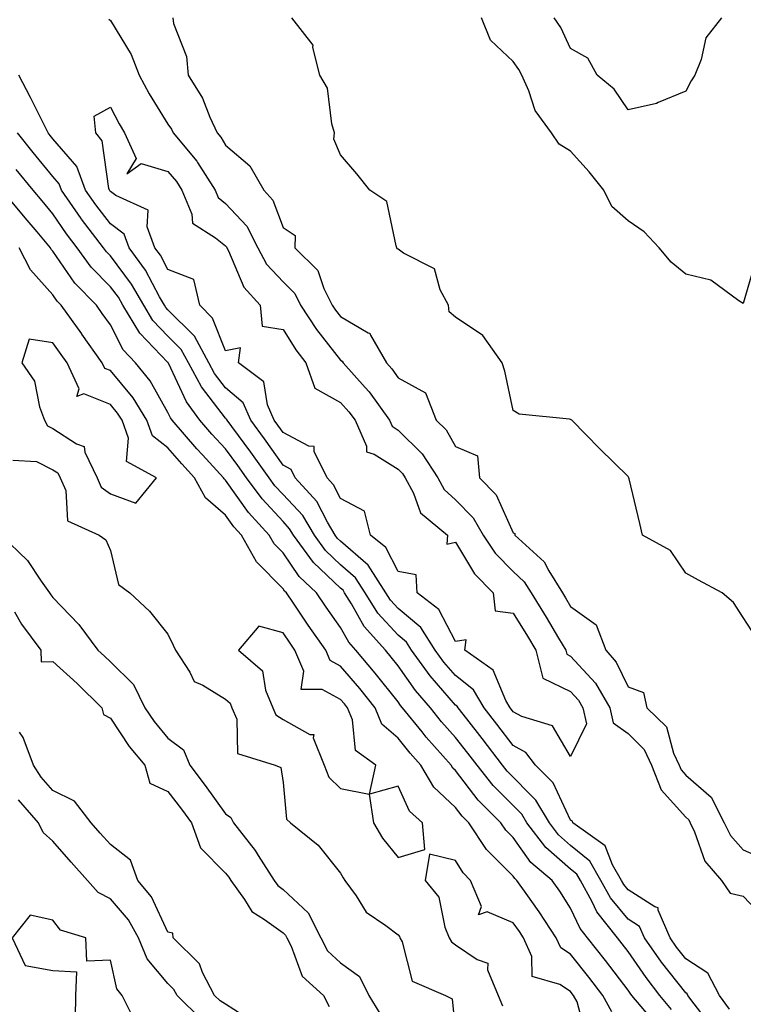
# Model space of a CAD drawing. Units: inches. Extents: x 963203 to 965843, y 7255658 to 7258298.
# Drawn here: x 965602 to 965728, y 7257840 to 7258012 of the extents above; entities that cross this region are included whole.
import ezdxf

# ---------------------------------------------------------------- set-up
doc = ezdxf.new("R2010")
doc.units = ezdxf.units.IN
doc.header["$MEASUREMENT"] = 0
doc.layers.add('Contour_96327255', color=7, linetype='Continuous', true_color=0x56103c)

msp = doc.modelspace()

# ---------------------------------------------------------------- linework, layer by layer
at = {"layer": 'Contour_96327255'}
for points in [[(965628.88, 7258011.92, 3155), (965629.04, 7258010.93, 3155), (965631.28, 7258005.15, 3155), (965631.59, 7258001.92, 3155), (965634.05, 7257997.92, 3155), (965635.32, 7257994.65, 3155), (965636.59, 7257991.92, 3155), (965637.25, 7257991.12, 3155), (965638.05, 7257989.74, 3155), (965642.28, 7257986.15, 3155), (965644.74, 7257981.92, 3155), (965646.31, 7257980.18, 3155), (965648.05, 7257975.44, 3155), (965650.17, 7257974.04, 3155), (965650.08, 7257971.92, 3155), (965654.08, 7257967.95, 3155), (965655.14, 7257964.83, 3155), (965656.6, 7257961.92, 3155), (965657.18, 7257961.05, 3155), (965658.05, 7257959.94, 3155), (965662.84, 7257957.13, 3155), (965663.17, 7257957.04, 3155), (965663.26, 7257956.71, 3155), (965666.03, 7257951.92, 3155), (965666.99, 7257950.86, 3155), (965668.05, 7257949.27, 3155), (965672.8, 7257946.67, 3155), (965674.68, 7257941.92, 3155), (965676.39, 7257940.26, 3155), (965678.05, 7257937.36, 3155), (965681.84, 7257935.71, 3155), (965682.2, 7257931.92, 3155), (965685.08, 7257928.95, 3155), (965688.05, 7257922.37, 3155), (965688.37, 7257922.24, 3155), (965688.33, 7257921.92, 3155), (965693.42, 7257917.29, 3155), (965694.25, 7257915.72, 3155), (965696.64, 7257911.92, 3155), (965697.18, 7257911.05, 3155), (965698.05, 7257909.56, 3155), (965702.46, 7257906.33, 3155), (965704.14, 7257901.92, 3155), (965705.99, 7257899.86, 3155), (965708.05, 7257895.58, 3155), (965710.73, 7257894.6, 3155), (965711.32, 7257891.92, 3155), (965714.72, 7257888.59, 3155), (965715.95, 7257884.02, 3155), (965716.93, 7257881.92, 3155), (965717.24, 7257881.11, 3155), (965718.05, 7257880.21, 3155), (965722.49, 7257876.36, 3155), (965724.76, 7257871.92, 3155), (965725.83, 7257869.7, 3155), (965728.05, 7257867.25, 3155), (965731.75, 7257865.62, 3155)], [(965730.29, 7257904.16, 3155), (965728.05, 7257907.62, 3155), (965726.36, 7257910.23, 3155), (965724.41, 7257911.92, 3155), (965720.27, 7257914.14, 3155), (965718.05, 7257915.33, 3155), (965715.43, 7257919.3, 3155), (965710.56, 7257921.92, 3155), (965710.08, 7257923.95, 3155), (965708.21, 7257931.76, 3155), (965708.17, 7257931.92, 3155), (965708.13, 7257932, 3155), (965708.05, 7257932.12, 3155), (965703.1, 7257936.97, 3155), (965698.25, 7257941.92, 3155), (965698.13, 7257942, 3155), (965698.05, 7257942.06, 3155), (965697.85, 7257942.12, 3155), (965689.09, 7257942.96, 3155), (965688.05, 7257943.62, 3155), (965686.59, 7257950.46, 3155), (965686.15, 7257951.92, 3155), (965682.78, 7257956.65, 3155), (965678.05, 7257959.82, 3155), (965676.92, 7257960.79, 3155), (965676.79, 7257961.92, 3155), (965675.36, 7257964.61, 3155), (965674.4, 7257968.27, 3155), (965668.97, 7257971, 3155), (965668.05, 7257971.65, 3155), (965667.87, 7257971.74, 3155), (965667.86, 7257971.92, 3155), (965667.7, 7257972.27, 3155), (965666.08, 7257979.95, 3155), (965663.17, 7257981.92, 3155), (965660.91, 7257984.78, 3155), (965658.05, 7257988.05, 3155), (965656.91, 7257990.78, 3155), (965657, 7257991.92, 3155), (965656.51, 7257993.46, 3155), (965655.77, 7257999.64, 3155), (965654.47, 7258001.92, 3155), (965653.23, 7258006.74, 3155), (965653.27, 7258007.14, 3155), (965649.56, 7258011.92, 3155)], [(965730.24, 7257969.73, 3154), (965728.05, 7257962.24, 3154), (965727.31, 7257962.66, 3154), (965722.41, 7257966.28, 3154), (965718.05, 7257967.33, 3154), (965715.52, 7257969.39, 3154), (965713.42, 7257971.92, 3154), (965710.81, 7257974.68, 3154), (965708.05, 7257976.59, 3154), (965705.23, 7257979.1, 3154), (965703.8, 7257981.92, 3154), (965701.26, 7257985.13, 3154), (965698.05, 7257988.74, 3154), (965696.04, 7257989.91, 3154), (965694.72, 7257991.92, 3154), (965691.91, 7257995.78, 3154), (965690.78, 7257999.19, 3154), (965689.54, 7258001.92, 3154), (965689.03, 7258002.9, 3154), (965688.05, 7258004.3, 3154), (965684.13, 7258008, 3154), (965682.55, 7258011.92, 3154)], [(965718.05, 7257999.16, 3153), (965713.28, 7257997.15, 3153), (965712.99, 7257996.98, 3153), (965708.05, 7257995.88, 3153), (965705.6, 7257999.47, 3153), (965702.69, 7258001.92, 3153), (965701.02, 7258004.89, 3153), (965698.05, 7258006.59, 3153), (965696.33, 7258010.2, 3153), (965695.2, 7258011.92, 3153)], [(965724.3, 7258011.92, 3153), (965721.58, 7258008.39, 3153), (965720.76, 7258004.63, 3153), (965719.66, 7258001.92, 3153), (965719.01, 7258000.96, 3153), (965718.05, 7257999.16, 3153)], [(965617.79, 7258011.66, 3154), (965618.05, 7258011.43, 3154), (965621.66, 7258005.53, 3154), (965623.03, 7258001.92, 3154), (965624.8, 7257998.67, 3154), (965628.05, 7257993.43, 3154), (965628.66, 7257992.53, 3154), (965628.94, 7257991.92, 3154), (965633.09, 7257986.96, 3154), (965633.2, 7257986.77, 3154), (965636.26, 7257981.92, 3154), (965636.79, 7257980.66, 3154), (965638.05, 7257979.63, 3154), (965641.78, 7257975.65, 3154), (965643.67, 7257971.92, 3154), (965645.2, 7257969.07, 3154), (965648.05, 7257965.97, 3154), (965650.08, 7257963.95, 3154), (965651.11, 7257961.92, 3154), (965653.86, 7257957.73, 3154), (965658.05, 7257952.37, 3154), (965658.33, 7257952.2, 3154), (965658.5, 7257951.92, 3154), (965662.33, 7257947.64, 3154), (965663.01, 7257946.88, 3154), (965666.55, 7257941.92, 3154), (965667.01, 7257940.88, 3154), (965668.05, 7257940.21, 3154), (965672.23, 7257936.1, 3154), (965674.95, 7257931.92, 3154), (965676.04, 7257929.91, 3154), (965678.05, 7257928.11, 3154), (965681.11, 7257924.98, 3154), (965682.84, 7257921.92, 3154), (965684.92, 7257918.79, 3154), (965688.05, 7257915.65, 3154), (965689.98, 7257913.85, 3154), (965691.19, 7257911.92, 3154), (965693.82, 7257907.69, 3154), (965695.96, 7257904.01, 3154), (965697.2, 7257901.92, 3154), (965697.37, 7257901.24, 3154), (965698.05, 7257900.9, 3154), (965702.36, 7257896.23, 3154), (965704.84, 7257891.92, 3154), (965705.44, 7257889.31, 3154), (965708.05, 7257887.43, 3154), (965710.82, 7257884.69, 3154), (965712.11, 7257881.92, 3154), (965713.77, 7257877.64, 3154), (965718.05, 7257872.9, 3154), (965718.57, 7257872.44, 3154), (965718.84, 7257871.92, 3154), (965719.59, 7257870.38, 3154), (965721.38, 7257865.25, 3154), (965724.25, 7257861.92, 3154), (965725.81, 7257859.68, 3154), (965728.05, 7257859.15, 3154), (965731.57, 7257855.44, 3154)], [(965725.66, 7257839.53, 3154), (965723.9, 7257841.92, 3154), (965721.92, 7257845.79, 3154), (965718.05, 7257848.27, 3154), (965716.45, 7257850.32, 3154), (965715.33, 7257851.92, 3154), (965713.26, 7257856.71, 3154), (965713.27, 7257857.14, 3154), (965712.66, 7257857.31, 3154), (965708.05, 7257860.27, 3154), (965707.3, 7257861.17, 3154), (965706.9, 7257861.92, 3154), (965705.35, 7257864.62, 3154), (965704.07, 7257867.94, 3154), (965698.46, 7257871.92, 3154), (965698.36, 7257872.23, 3154), (965698.05, 7257872.4, 3154), (965694.99, 7257878.86, 3154), (965691.94, 7257881.92, 3154), (965690.28, 7257884.15, 3154), (965688.05, 7257885.35, 3154), (965685.22, 7257889.09, 3154), (965682.99, 7257891.92, 3154), (965681.17, 7257895.04, 3154), (965678.05, 7257897.53, 3154), (965676.01, 7257899.88, 3154), (965674.52, 7257901.92, 3154), (965672, 7257905.87, 3154), (965668.05, 7257909.18, 3154), (965666.74, 7257910.61, 3154), (965665.92, 7257911.92, 3154), (965662.86, 7257916.73, 3154), (965658.05, 7257920.88, 3154), (965657.51, 7257921.38, 3154), (965657.12, 7257921.92, 3154), (965655.76, 7257924.21, 3154), (965653.93, 7257927.8, 3154), (965650.15, 7257931.92, 3154), (965649.47, 7257933.34, 3154), (965648.05, 7257934.09, 3154), (965644.82, 7257938.69, 3154), (965642.43, 7257941.92, 3154), (965641.1, 7257944.97, 3154), (965638.05, 7257947.57, 3154), (965636.17, 7257950.04, 3154), (965635.15, 7257951.92, 3154), (965632.68, 7257956.55, 3154), (965628.05, 7257961.15, 3154), (965627.67, 7257961.54, 3154), (965627.44, 7257961.92, 3154), (965626.6, 7257963.37, 3154), (965624.13, 7257968, 3154), (965621.33, 7257971.92, 3154), (965620.43, 7257974.3, 3154), (965618.05, 7257976.06, 3154), (965615.49, 7257979.36, 3154), (965613.72, 7257981.92, 3154), (965612.2, 7257986.07, 3154), (965608.05, 7257990.88, 3154), (965607.58, 7257991.45, 3154), (965607.21, 7257991.92, 3154), (965606.36, 7257993.61, 3154), (965604.18, 7257998.05, 3154), (965602.1, 7258001.92, 3154)], [(965722.6, 7257836.47, 3155), (965719.53, 7257840.44, 3155), (965718.44, 7257841.92, 3155), (965718.3, 7257842.17, 3155), (965718.05, 7257842.34, 3155), (965713.85, 7257847.72, 3155), (965710.9, 7257851.92, 3155), (965710.04, 7257853.91, 3155), (965708.05, 7257855.19, 3155), (965704.99, 7257858.86, 3155), (965703.32, 7257861.92, 3155), (965701.41, 7257865.28, 3155), (965698.05, 7257867.99, 3155), (965695.95, 7257869.82, 3155), (965694.35, 7257871.92, 3155), (965692.02, 7257875.89, 3155), (965687.02, 7257880.89, 3155), (965686.21, 7257881.92, 3155), (965682.69, 7257886.56, 3155), (965679.98, 7257889.99, 3155), (965678.47, 7257891.92, 3155), (965678.31, 7257892.18, 3155), (965678.05, 7257892.39, 3155), (965673.63, 7257897.5, 3155), (965670.4, 7257901.92, 3155), (965669.49, 7257903.36, 3155), (965668.05, 7257904.56, 3155), (965664.53, 7257908.4, 3155), (965662.34, 7257911.92, 3155), (965660.68, 7257914.55, 3155), (965658.05, 7257916.8, 3155), (965655.43, 7257919.3, 3155), (965653.51, 7257921.92, 3155), (965651.47, 7257925.34, 3155), (965648.05, 7257929.01, 3155), (965646.65, 7257930.52, 3155), (965645.62, 7257931.92, 3155), (965642.48, 7257936.35, 3155), (965639.15, 7257940.82, 3155), (965638.33, 7257941.92, 3155), (965638.25, 7257942.12, 3155), (965638.05, 7257942.29, 3155), (965633.86, 7257947.73, 3155), (965631.61, 7257951.92, 3155), (965630.37, 7257954.24, 3155), (965628.05, 7257956.56, 3155), (965625.42, 7257959.29, 3155), (965623.83, 7257961.92, 3155), (965621.71, 7257965.58, 3155), (965618.05, 7257970.51, 3155), (965617.36, 7257971.23, 3155), (965616.85, 7257971.92, 3155), (965613.04, 7257976.91, 3155), (965612.98, 7257976.99, 3155), (965609.57, 7257981.92, 3155), (965609.16, 7257983.03, 3155), (965608.05, 7257984.32, 3155), (965604.63, 7257988.5, 3155), (965601.9, 7257991.92, 3155)], [(965715.59, 7257839.46, 3156), (965713.55, 7257841.92, 3156), (965711.16, 7257845.03, 3156), (965708.05, 7257849.53, 3156), (965707.01, 7257850.88, 3156), (965706.19, 7257851.92, 3156), (965702.58, 7257856.45, 3156), (965701.79, 7257858.18, 3156), (965699.76, 7257861.92, 3156), (965699.13, 7257863, 3156), (965698.05, 7257863.88, 3156), (965693.74, 7257867.61, 3156), (965690.46, 7257871.92, 3156), (965689.57, 7257873.44, 3156), (965684.57, 7257878.44, 3156), (965681.82, 7257881.92, 3156), (965680.19, 7257884.06, 3156), (965678.05, 7257886.77, 3156), (965675.63, 7257889.5, 3156), (965673.67, 7257891.92, 3156), (965671.08, 7257894.95, 3156), (965668.05, 7257899.23, 3156), (965666.87, 7257900.74, 3156), (965665.85, 7257901.92, 3156), (965662.17, 7257906.04, 3156), (965659.94, 7257910.03, 3156), (965658.76, 7257911.92, 3156), (965658.48, 7257912.35, 3156), (965658.05, 7257912.73, 3156), (965653.34, 7257917.21, 3156), (965649.9, 7257921.92, 3156), (965649.2, 7257923.07, 3156), (965648.05, 7257924.31, 3156), (965644.4, 7257928.27, 3156), (965641.71, 7257931.92, 3156), (965640.19, 7257934.06, 3156), (965638.05, 7257936.93, 3156), (965635.66, 7257939.53, 3156), (965633.58, 7257941.92, 3156), (965631.25, 7257945.12, 3156), (965628.13, 7257951.84, 3156), (965628.09, 7257951.92, 3156), (965628.07, 7257951.94, 3156), (965628.05, 7257951.97, 3156), (965623.17, 7257957.04, 3156), (965620.22, 7257961.92, 3156), (965619.43, 7257963.3, 3156), (965618.05, 7257965.14, 3156), (965614.7, 7257968.57, 3156), (965612.27, 7257971.92, 3156), (965610.44, 7257974.31, 3156), (965608.05, 7257977.84, 3156), (965606.18, 7257980.05, 3156), (965604.63, 7257981.92, 3156), (965601.67, 7257985.54, 3156)], [(965711.91, 7257838.06, 3157), (965708.69, 7257841.92, 3157), (965708.41, 7257842.28, 3157), (965708.05, 7257842.81, 3157), (965704.09, 7257847.96, 3157), (965700.98, 7257851.92, 3157), (965699.68, 7257853.55, 3157), (965698.05, 7257857.11, 3157), (965696.17, 7257860.05, 3157), (965694.85, 7257861.92, 3157), (965691.14, 7257865.01, 3157), (965688.05, 7257869.37, 3157), (965686.78, 7257870.65, 3157), (965685.93, 7257871.92, 3157), (965681.99, 7257875.86, 3157), (965678.05, 7257881, 3157), (965677.57, 7257881.44, 3157), (965677.3, 7257881.92, 3157), (965672.96, 7257886.83, 3157), (965672.23, 7257887.74, 3157), (965668.85, 7257891.92, 3157), (965668.48, 7257892.35, 3157), (965668.05, 7257892.96, 3157), (965664.09, 7257897.96, 3157), (965660.73, 7257901.92, 3157), (965659.47, 7257903.34, 3157), (965658.05, 7257905.87, 3157), (965655.55, 7257909.42, 3157), (965653.86, 7257911.92, 3157), (965650.87, 7257914.74, 3157), (965648.05, 7257918.85, 3157), (965646.54, 7257920.41, 3157), (965645.67, 7257921.92, 3157), (965642.03, 7257925.9, 3157), (965638.05, 7257931.52, 3157), (965637.84, 7257931.71, 3157), (965637.72, 7257931.92, 3157), (965634.07, 7257935.9, 3157), (965633.09, 7257936.96, 3157), (965628.78, 7257941.92, 3157), (965628.47, 7257942.34, 3157), (965628.05, 7257943.25, 3157), (965624.93, 7257948.8, 3157), (965622.42, 7257951.92, 3157), (965620.29, 7257954.16, 3157), (965618.05, 7257958.49, 3157), (965616.62, 7257960.49, 3157), (965615.61, 7257961.92, 3157), (965611.88, 7257965.75, 3157), (965608.05, 7257971.31, 3157), (965607.77, 7257971.64, 3157), (965607.61, 7257971.92, 3157), (965605.29, 7257974.68, 3157), (965603.25, 7257977.12, 3157), (965599.23, 7257981.92, 3157)], [(965705.2, 7257839.07, 3158), (965703.65, 7257841.92, 3158), (965701.21, 7257845.08, 3158), (965698.05, 7257849.08, 3158), (965696.32, 7257850.19, 3158), (965695.56, 7257851.92, 3158), (965692.59, 7257856.46, 3158), (965690.32, 7257859.65, 3158), (965688.72, 7257861.92, 3158), (965688.35, 7257862.22, 3158), (965688.05, 7257862.65, 3158), (965683.43, 7257867.3, 3158), (965680.36, 7257871.92, 3158), (965679.2, 7257873.07, 3158), (965678.05, 7257874.59, 3158), (965674.26, 7257878.13, 3158), (965672.02, 7257881.92, 3158), (965670.16, 7257884.03, 3158), (965668.05, 7257886.67, 3158), (965665.23, 7257889.1, 3158), (965664.06, 7257891.92, 3158), (965661.4, 7257895.27, 3158), (965658.05, 7257899.17, 3158), (965656.26, 7257900.13, 3158), (965655.49, 7257901.92, 3158), (965652.43, 7257906.3, 3158), (965649.86, 7257910.11, 3158), (965648.63, 7257911.92, 3158), (965648.33, 7257912.2, 3158), (965648.05, 7257912.61, 3158), (965643.45, 7257917.32, 3158), (965640.82, 7257921.92, 3158), (965639.5, 7257923.37, 3158), (965638.05, 7257925.42, 3158), (965634.59, 7257928.46, 3158), (965632.66, 7257931.92, 3158), (965630.45, 7257934.32, 3158), (965628.05, 7257937.1, 3158), (965625.34, 7257939.21, 3158), (965624.39, 7257941.92, 3158), (965621.98, 7257945.85, 3158), (965618.05, 7257950.55, 3158), (965617.07, 7257950.94, 3158), (965616.62, 7257951.92, 3158), (965613.1, 7257956.87, 3158), (965613.06, 7257956.93, 3158), (965609.5, 7257961.92, 3158), (965608.78, 7257962.65, 3158), (965608.05, 7257963.71, 3158), (965604.18, 7257968.05, 3158), (965602.16, 7257971.92, 3158)], [(965601.09, 7257934.96, 3158), (965605.21, 7257934.76, 3158), (965608.05, 7257933.33, 3158), (965608.9, 7257932.77, 3158), (965609.31, 7257931.92, 3158), (965610.28, 7257929.69, 3158), (965610.57, 7257924.44, 3158), (965616.07, 7257921.92, 3158), (965617.25, 7257921.12, 3158), (965618.05, 7257919.25, 3158), (965619.47, 7257913.34, 3158), (965621.4, 7257911.92, 3158), (965624.85, 7257908.72, 3158), (965628.05, 7257904.74, 3158), (965628.95, 7257902.82, 3158), (965629.35, 7257901.92, 3158), (965631.85, 7257898.12, 3158), (965632.61, 7257896.48, 3158), (965634.09, 7257895.88, 3158), (965638.05, 7257893.43, 3158), (965638.84, 7257892.71, 3158), (965639.17, 7257891.92, 3158), (965640.04, 7257889.93, 3158), (965640.12, 7257883.99, 3158), (965646.67, 7257881.92, 3158), (965647.68, 7257881.55, 3158), (965648.05, 7257878.95, 3158), (965648.67, 7257872.55, 3158), (965649.34, 7257871.92, 3158), (965654.15, 7257868.02, 3158), (965658.05, 7257863.15, 3158), (965658.49, 7257862.36, 3158), (965658.82, 7257861.92, 3158), (965660.76, 7257859.21, 3158), (965662.5, 7257856.37, 3158), (965665.9, 7257854.07, 3158), (965668.05, 7257852.43, 3158), (965668.28, 7257852.15, 3158), (965668.38, 7257851.92, 3158), (965668.77, 7257851.2, 3158), (965670.52, 7257844.39, 3158), (965676.27, 7257841.92, 3158), (965677.45, 7257841.32, 3158), (965678.05, 7257835.47, 3158)], [(965599.03, 7257921.92, 3157), (965603.66, 7257917.53, 3157), (965606.03, 7257913.94, 3157), (965607.47, 7257911.92, 3157), (965607.7, 7257911.57, 3157), (965608.05, 7257911.1, 3157), (965612.56, 7257906.43, 3157), (965615.88, 7257901.92, 3157), (965617.01, 7257900.88, 3157), (965618.05, 7257899.89, 3157), (965622.08, 7257895.95, 3157), (965624.03, 7257891.92, 3157), (965625.67, 7257889.54, 3157), (965628.05, 7257886.67, 3157), (965630.76, 7257884.63, 3157), (965631.87, 7257881.92, 3157), (965634.54, 7257878.41, 3157), (965638.05, 7257873.47, 3157), (965638.99, 7257872.86, 3157), (965639.46, 7257871.92, 3157), (965643.22, 7257867.09, 3157), (965643.73, 7257866.24, 3157), (965646.49, 7257861.92, 3157), (965647.14, 7257861.01, 3157), (965648.05, 7257860.34, 3157), (965652.43, 7257856.3, 3157), (965654.61, 7257851.92, 3157), (965655.8, 7257849.67, 3157), (965658.05, 7257847.56, 3157), (965661.34, 7257845.21, 3157), (965662.98, 7257841.92, 3157), (965664.9, 7257838.77, 3157)], [(965601.37, 7257908.6, 3156), (965602.61, 7257906.48, 3156), (965605.93, 7257901.92, 3156), (965606.03, 7257899.9, 3156), (965608.05, 7257899.96, 3156), (965612.25, 7257896.12, 3156), (965616.58, 7257891.92, 3156), (965616.87, 7257890.74, 3156), (965618.05, 7257890.12, 3156), (965621.33, 7257885.2, 3156), (965624.01, 7257881.92, 3156), (965624.92, 7257878.8, 3156), (965628.05, 7257877.37, 3156), (965630.42, 7257874.29, 3156), (965632.12, 7257871.92, 3156), (965633.69, 7257867.56, 3156), (965638.05, 7257863.19, 3156), (965638.62, 7257862.49, 3156), (965638.98, 7257861.92, 3156), (965641.38, 7257858.59, 3156), (965642.66, 7257856.53, 3156), (965644.84, 7257855.13, 3156), (965648.05, 7257852.77, 3156), (965648.49, 7257852.36, 3156), (965648.71, 7257851.92, 3156), (965649.47, 7257850.5, 3156), (965651.4, 7257845.27, 3156), (965655.08, 7257841.92, 3156), (965656.09, 7257839.96, 3156)], [(965642.39, 7257837.58, 3156), (965638.05, 7257840.39, 3156), (965637.1, 7257840.97, 3156), (965636.15, 7257841.92, 3156), (965634.07, 7257845.9, 3156), (965633.52, 7257847.39, 3156), (965628.94, 7257851.92, 3156), (965628.88, 7257852.75, 3156), (965628.05, 7257852.91, 3156), (965625.17, 7257859.04, 3156), (965622.81, 7257861.92, 3156), (965621.55, 7257865.42, 3156), (965618.05, 7257868.13, 3156), (965616.26, 7257870.13, 3156), (965614.69, 7257871.92, 3156), (965611.82, 7257875.69, 3156), (965608.05, 7257877.53, 3156), (965605.99, 7257879.86, 3156), (965604.7, 7257881.92, 3156), (965602.87, 7257886.74, 3156), (965602.26, 7257887.71, 3156)], [(965633.87, 7257837.74, 3157), (965629.64, 7257841.92, 3157), (965629.09, 7257842.96, 3157), (965628.05, 7257844.01, 3157), (965624.41, 7257848.28, 3157), (965622.91, 7257851.92, 3157), (965621.17, 7257855.05, 3157), (965618.05, 7257858.7, 3157), (965615.92, 7257859.79, 3157), (965614.07, 7257861.92, 3157), (965611.23, 7257865.1, 3157), (965608.05, 7257868.72, 3157), (965606.36, 7257870.23, 3157), (965605.55, 7257871.92, 3157), (965602.07, 7257875.94, 3157)], [(965700.79, 7257834.66, 3159), (965699.18, 7257840.79, 3159), (965698.57, 7257841.92, 3159), (965698.34, 7257842.21, 3159), (965698.05, 7257842.58, 3159), (965696.18, 7257843.79, 3159), (965691.35, 7257845.22, 3159), (965691.31, 7257848.66, 3159), (965689.87, 7257851.92, 3159), (965689.15, 7257853.02, 3159), (965688.05, 7257854.56, 3159), (965683.52, 7257856.45, 3159), (965682.04, 7257855.91, 3159), (965682.57, 7257857.4, 3159), (965680.63, 7257861.92, 3159), (965679.35, 7257863.22, 3159), (965678.05, 7257865.39, 3159), (965673.51, 7257866.46, 3159), (965672.79, 7257861.92, 3159), (965675.12, 7257858.99, 3159), (965676.19, 7257853.78, 3159), (965676.94, 7257851.92, 3159), (965677.33, 7257851.2, 3159), (965678.05, 7257850.72, 3159), (965681.82, 7257848.15, 3159), (965683.64, 7257847.51, 3159), (965683.62, 7257846.35, 3159), (965685.46, 7257841.92, 3159), (965686.23, 7257840.1, 3159)], [(965622.13, 7257837.84, 3158), (965620.07, 7257841.92, 3158), (965619.18, 7257843.05, 3158), (965618.05, 7257848.05, 3158), (965613.97, 7257847.84, 3158), (965613.77, 7257851.92, 3158), (965609.4, 7257853.27, 3158), (965608.05, 7257854.97, 3158), (965604.09, 7257855.88, 3158), (965600.99, 7257851.92, 3158), (965603.23, 7257847.1, 3158), (965608.05, 7257846.27, 3158), (965612.15, 7257846.02, 3158), (965611.99, 7257841.92, 3158), (965611.93, 7257838.04, 3158)]]:
    msp.add_polyline3d(points, dxfattribs=at)
for points in [[(965698.05, 7257883.48, 3153), (965694.92, 7257888.8, 3153), (965689.54, 7257890.43, 3153), (965688.05, 7257891.24, 3153), (965687.76, 7257891.63, 3153), (965687.52, 7257891.92, 3153), (965686.78, 7257893.19, 3153), (965684.59, 7257898.46, 3153), (965679.64, 7257901.92, 3153), (965679.88, 7257903.75, 3153), (965678.05, 7257903.43, 3153), (965675.14, 7257909.01, 3153), (965671.39, 7257911.92, 3153), (965671.17, 7257915.05, 3153), (965668.05, 7257915.64, 3153), (965665.91, 7257919.78, 3153), (965663.26, 7257921.92, 3153), (965662.23, 7257926.1, 3153), (965658.05, 7257928.29, 3153), (965656.82, 7257930.69, 3153), (965655.7, 7257931.92, 3153), (965653.48, 7257936.49, 3153), (965653.49, 7257937.36, 3153), (965652.56, 7257937.41, 3153), (965648.05, 7257939.79, 3153), (965647.17, 7257941.04, 3153), (965646.53, 7257941.92, 3153), (965645.34, 7257944.63, 3153), (965644.74, 7257948.61, 3153), (965640.3, 7257951.92, 3153), (965640.64, 7257954.51, 3153), (965638.05, 7257954.02, 3153), (965635.82, 7257959.69, 3153), (965633.59, 7257961.92, 3153), (965632.52, 7257966.39, 3153), (965628.05, 7257968.13, 3153), (965626.73, 7257970.6, 3153), (965625.78, 7257971.92, 3153), (965624.42, 7257975.55, 3153), (965624.61, 7257978.48, 3153), (965618.98, 7257980.99, 3153), (965618.05, 7257981.68, 3153), (965617.94, 7257981.81, 3153), (965617.87, 7257981.92, 3153), (965617.77, 7257982.2, 3153), (965616.63, 7257990.5, 3153), (965615.52, 7257991.92, 3153), (965615.2, 7257994.77, 3153), (965618.05, 7257996.39, 3153), (965619.57, 7257993.44, 3153), (965620.49, 7257991.92, 3153), (965622.53, 7257987.44, 3153), (965620.88, 7257984.75, 3153), (965623.41, 7257986.56, 3153), (965628.05, 7257985.15, 3153), (965629.54, 7257983.41, 3153), (965630.48, 7257981.92, 3153), (965632.22, 7257977.75, 3153), (965632.34, 7257976.21, 3153), (965636.32, 7257973.65, 3153), (965638.05, 7257972.25, 3153), (965638.21, 7257972.08, 3153), (965638.28, 7257971.92, 3153), (965638.57, 7257971.4, 3153), (965641.22, 7257965.09, 3153), (965644.07, 7257961.92, 3153), (965644.41, 7257958.28, 3153), (965648.05, 7257957.73, 3153), (965650.3, 7257954.17, 3153), (965652.01, 7257951.92, 3153), (965653.61, 7257947.48, 3153), (965658.05, 7257945.02, 3153), (965659.52, 7257943.39, 3153), (965660.57, 7257941.92, 3153), (965662.55, 7257937.42, 3153), (965662.56, 7257936.43, 3153), (965663.92, 7257936.05, 3153), (965668.05, 7257933.41, 3153), (965668.8, 7257932.67, 3153), (965669.3, 7257931.92, 3153), (965670.75, 7257929.22, 3153), (965671.97, 7257925.84, 3153), (965676.67, 7257921.92, 3153), (965676.5, 7257920.37, 3153), (965678.05, 7257920.73, 3153), (965681.33, 7257915.2, 3153), (965684.61, 7257911.92, 3153), (965684.91, 7257908.78, 3153), (965688.05, 7257908.35, 3153), (965690.53, 7257904.4, 3153), (965692.01, 7257901.92, 3153), (965693.23, 7257897.1, 3153), (965698.05, 7257894.73, 3153), (965699.4, 7257893.27, 3153), (965700.17, 7257891.92, 3153), (965700.81, 7257889.16, 3153)], [(965618.05, 7257929.15, 3159), (965622.48, 7257927.49, 3159), (965626.05, 7257931.92, 3159), (965620.87, 7257934.74, 3159), (965621.18, 7257938.79, 3159), (965620.07, 7257941.92, 3159), (965619.3, 7257943.17, 3159), (965618.05, 7257944.66, 3159), (965613.45, 7257946.52, 3159), (965612.19, 7257946.06, 3159), (965612.59, 7257947.38, 3159), (965610.53, 7257951.92, 3159), (965609.5, 7257953.37, 3159), (965608.05, 7257955.4, 3159), (965603.92, 7257956.05, 3159), (965602.64, 7257951.92, 3159), (965604.85, 7257948.72, 3159), (965605.74, 7257944.23, 3159), (965606.61, 7257941.92, 3159), (965607.11, 7257940.98, 3159), (965608.05, 7257940.51, 3159), (965612.14, 7257937.83, 3159), (965613.48, 7257937.35, 3159), (965613.59, 7257936.38, 3159), (965615.74, 7257931.92, 3159), (965616.44, 7257930.31, 3159)], [(965668.05, 7257865.87, 3159), (965672.71, 7257867.26, 3159), (965672.28, 7257871.92, 3159), (965670.06, 7257873.93, 3159), (965668.05, 7257878.28, 3159), (965663.06, 7257876.93, 3159), (965664.17, 7257881.92, 3159), (965660.65, 7257884.52, 3159), (965660.13, 7257889.84, 3159), (965659.28, 7257891.92, 3159), (965658.73, 7257892.6, 3159), (965658.05, 7257893.39, 3159), (965654.86, 7257895.11, 3159), (965651.21, 7257895.08, 3159), (965651.68, 7257898.29, 3159), (965650.12, 7257901.92, 3159), (965649.27, 7257903.14, 3159), (965648.05, 7257904.95, 3159), (965643.85, 7257906.12, 3159), (965640.33, 7257901.92, 3159), (965644.51, 7257898.38, 3159), (965644.98, 7257894.99, 3159), (965646.26, 7257891.92, 3159), (965646.81, 7257890.68, 3159), (965648.05, 7257889.87, 3159), (965652.7, 7257887.27, 3159), (965653.39, 7257887.26, 3159), (965653.28, 7257886.69, 3159), (965655.2, 7257881.92, 3159), (965655.99, 7257879.86, 3159), (965658.05, 7257877.87, 3159), (965663.05, 7257876.92, 3159), (965663.76, 7257871.92, 3159), (965665.36, 7257869.23, 3159)]]:
    msp.add_polyline3d(points, close=True, dxfattribs=at)

doc.saveas('drawing.dxf')
